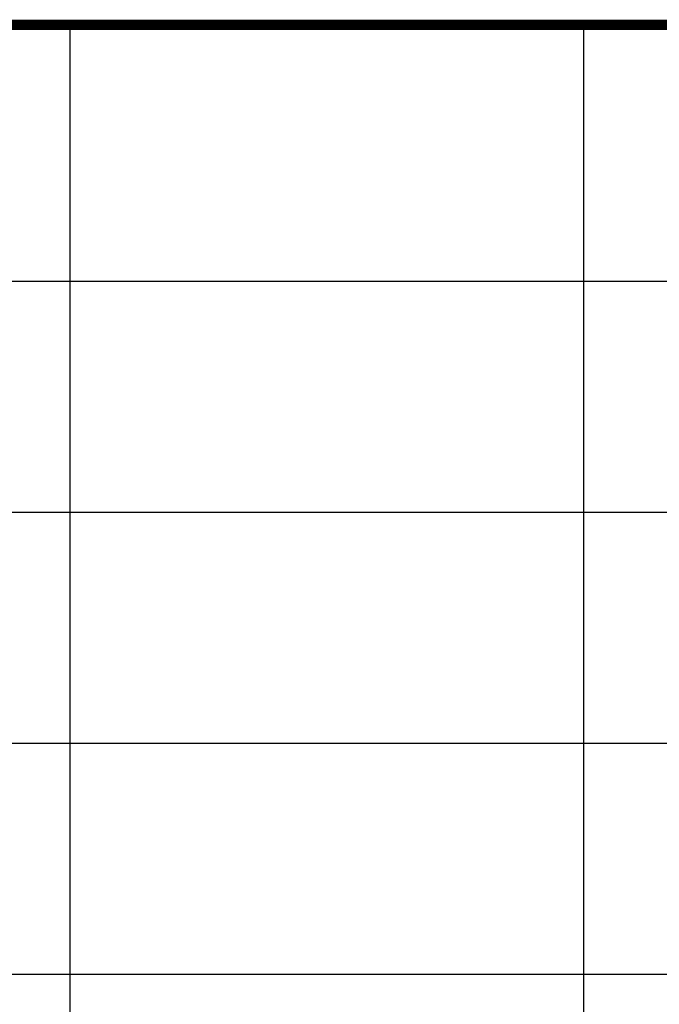
# Model space of a CAD drawing. Extents: x -813539 to 2638926, y -1631255 to 262076.
# Drawn here: x -719352 to -715829, y 208462 to 213886 of the extents above; entities that cross this region are included whole.
import ezdxf

# ---------------------------------------------------------------- set-up
doc = ezdxf.new("R2010")
doc.units = 0
doc.header["$LTSCALE"] = 1000
doc.header["$MEASUREMENT"] = 0
doc.layers.get('0').update_dxf_attribs({"linetype": 'CONTINUOUS'})
doc.layers.add('TK', color=7, linetype='CONTINUOUS')

msp = doc.modelspace()

# ---------------------------------------------------------------- linework, layer by layer
at = {"color": 3}
for q in [(-696446.5, 213857.8), (-695739.5, 213857.8), (-696446.5, 213857.8)]:
    msp.add_line((-721901.1, 213857.8), q, dxfattribs=at)
at = {"layer": 'TK', "color": 3}
for p, q in [((-719072.8, 206080.1), (-719072.8, 213857.8)), ((-716244.5, 206080.1), (-716244.5, 213857.8)), ((-713416.2, 212443.7), (-721901.1, 212443.7)), ((-713416.2, 211171), (-721901.1, 211171)), ((-713416.2, 209898.2), (-721901.1, 209898.2)), ((-713416.2, 208625.5), (-721901.1, 208625.5))]:
    msp.add_line(p, q, dxfattribs=at)
at = {"layer": 'TK', "color": 3, "const_width": 56.6}
for points in [[(-721901.1, 203676), (-721901.1, 213857.8), (-695739.5, 213857.8)], [(-721901.1, 213857.8), (-695739.5, 213857.8)]]:
    msp.add_lwpolyline(points, dxfattribs=at)

doc.saveas('drawing.dxf')
